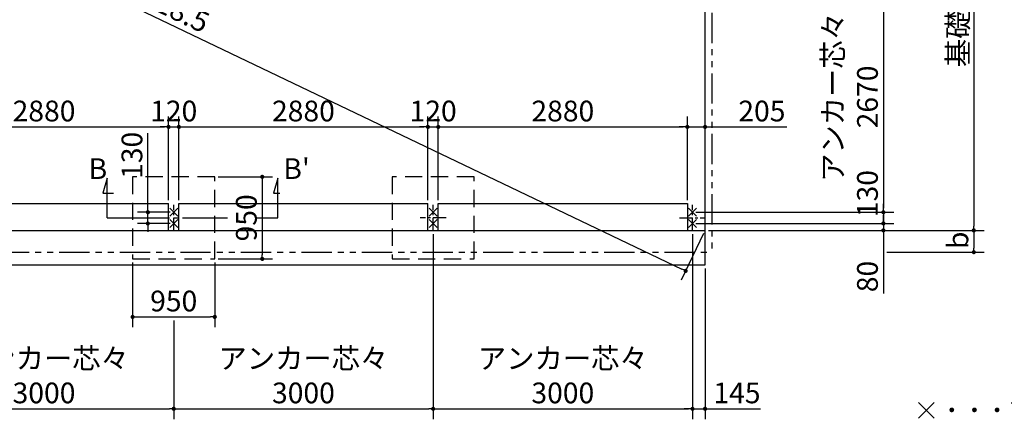
# Model space of a CAD drawing. Extents: x 280 to 32454, y 171 to 22819.
# Drawn here: x 14586 to 25973, y 10477 to 15116 of the extents above; entities that cross this region are included whole.
import ezdxf

# ---------------------------------------------------------------- set-up
doc = ezdxf.new("R2010")
doc.units = 0
doc.header["$LTSCALE"] = 4
doc.header["$PDMODE"] = 3
doc.header["$PDSIZE"] = 2
for name, pattern in [('CENTER', [2, 1.25, -0.25, 0.25, -0.25]), ('HIDDEN', [0.375, 0.25, -0.125]), ('PHANTOM', [2.5, 1.25, -0.25, 0.25, -0.25, 0.25, -0.25])]:
    doc.linetypes.add(name, pattern=pattern)
doc.layers.get('0').update_dxf_attribs({"linetype": 'CONTINUOUS'})
doc.layers.get('DEFPOINTS').update_dxf_attribs({"linetype": 'CONTINUOUS'})
for name, color, linetype in [('センター', 3, 'CENTER'), ('仕様書枠', 230, 'CONTINUOUS'), ('寸法', 4, 'CONTINUOUS'), ('想像線', 6, 'PHANTOM'), ('文字', 7, 'CONTINUOUS'), ('点線', 2, 'HIDDEN'), ('部品1', 7, 'CONTINUOUS')]:
    doc.layers.add(name, color=color, linetype=linetype)
doc.styles.get("Standard").update_dxf_attribs({"font": 'isocp.shx', "bigfont": 'bigfont.shx'})
doc.styles.add('STYLE1', font='isocp.shx', dxfattribs={"bigfont": 'bigfont.shx'})
doc.styles.add('STYLE2', font='txt')
doc.dimstyles.new('INABA_S80', dxfattribs={"dimscale": 80, "dimtxt": 3, "dimasz": 0.6, "dimexe": 1.5, "dimexo": 0.5, "dimgap": 0.8, "dimtad": 3, "dimdsep": 46, "dimtxsty": 'STANDARD', "dimblk1": 'DOT', "dimblk2": 'DOT', "dimsah": 1, "dimcen": 0, "dimclrt": 7, "dimadec": 0, "dimazin": 0, "dimtfac": 1, "dimtix": 1, "dimtmove": 0, "dimatfit": 2, "dimldrblk": 'DOT', "dimfxl": 1, "dimtolj": 1, "dimtzin": 0, "dimarcsym": 0})

# ---------------------------------------------------------------- blocks, each defined once
blk = doc.blocks.new('_DOT')
at = {"color": 0, "linetype": 'ByBlock', "ltscale": 50}
blk.add_line((-0.5, 0), (-1, 0), dxfattribs=at)
at = {"color": 0, "linetype": 'ByBlock', "ltscale": 50, "const_width": 0.5}
blk.add_lwpolyline([(-0.25, 0, 1), (0.25, 0, 1)], format="xyb", close=True, dxfattribs=at)
blk = doc.blocks.new('*D10')
at = {"layer": 'DEFPOINTS', "color": 0, "ltscale": 50}
for p in [(22512, 13874), (22512, 13095), (22307, 12986)]:
    blk.add_point(p, dxfattribs=at)
at = {"layer": '寸法', "color": 0, "lineweight": -2, "ltscale": 50}
for p, q in [((22307, 13026), (22307, 13994)), ((22512, 13135), (22512, 13994)), ((22259, 13874), (22211, 13874)), ((22307, 13874), (22512, 13874)), ((22560, 13874), (23457, 13874))]:
    blk.add_line(p, q, dxfattribs=at)
at = {"layer": '寸法', "color": 0, "lineweight": -2, "ltscale": 50, "xscale": 48, "yscale": 48, "zscale": 48}
blk.add_blockref('_DOT', (22307, 13874), dxfattribs=at)
at = {"layer": '寸法', "color": 0, "lineweight": -2, "ltscale": 50, "xscale": 48, "yscale": 48, "zscale": 48, "rotation": 180}
blk.add_blockref('_DOT', (22512, 13874), dxfattribs=at)
at = {"layer": '寸法', "color": 7, "ltscale": 50, "insert": (23169, 14058), "char_height": 240, "attachment_point": 5}
blk.add_mtext('\\A1;205', dxfattribs=at)
blk = doc.blocks.new('*D4')
at = {"layer": 'DEFPOINTS', "color": 0, "ltscale": 50}
for p in [(10222, 18566), (22512, 12676), (22287, 12207)]:
    blk.add_point(p, dxfattribs=at)
at = {"layer": '寸法', "color": 0, "lineweight": -2, "ltscale": 50}
for p, q in [((10205, 18530), (9945, 17989)), ((10041, 18076), (22244, 12228)), ((22495, 12640), (22235, 12099))]:
    blk.add_line(p, q, dxfattribs=at)
at = {"layer": '寸法', "color": 0, "lineweight": -2, "ltscale": 50, "xscale": 48, "yscale": 48, "zscale": 48}
for p, rotation in [((9997, 18097), 154.3938631399503), ((22287, 12207), 334.3938631399503)]:
    blk.add_blockref('_DOT', p, dxfattribs=dict(at, rotation=rotation))
at = {"layer": '寸法', "color": 7, "ltscale": 50, "insert": (16222, 15318), "char_height": 240, "attachment_point": 5, "rotation": 334.3939}
blk.add_mtext('\\A1;13628.5', dxfattribs=at)
blk = doc.blocks.new('*D27')
at = {"layer": 'DEFPOINTS', "color": 0, "ltscale": 50}
for p in [(22367, 12756), (22512, 12676), (24574, 12676)]:
    blk.add_point(p, dxfattribs=at)
at = {"layer": '寸法', "color": 0, "lineweight": -2, "ltscale": 50}
for p, q in [((22407, 12756), (24694, 12756)), ((24574, 12804), (24574, 12852)), ((24574, 12756), (24574, 12676)), ((22552, 12676), (24694, 12676)), ((24574, 12628), (24574, 11946))]:
    blk.add_line(p, q, dxfattribs=at)
at = {"layer": '寸法', "color": 0, "lineweight": -2, "ltscale": 50, "xscale": 48, "yscale": 48, "zscale": 48}
for p, rotation in [((24574, 12756), 270), ((24574, 12676), 90)]:
    blk.add_blockref('_DOT', p, dxfattribs=dict(at, rotation=rotation))
at = {"layer": '寸法', "color": 7, "ltscale": 50, "insert": (24390, 12142), "char_height": 240, "attachment_point": 5, "rotation": 90}
blk.add_mtext('\\A1;80', dxfattribs=at)
blk = doc.blocks.new('*D26')
at = {"layer": 'DEFPOINTS', "color": 0, "ltscale": 50}
for p in [(22367, 12886), (22367, 12756), (24574, 12756)]:
    blk.add_point(p, dxfattribs=at)
at = {"layer": '寸法', "color": 0, "lineweight": -2, "ltscale": 50}
for p, q in [((24574, 12934), (24574, 12982)), ((22407, 12886), (24694, 12886)), ((24574, 12886), (24574, 12756)), ((22407, 12756), (24694, 12756)), ((24574, 12708), (24574, 12660))]:
    blk.add_line(p, q, dxfattribs=at)
at = {"layer": '寸法', "color": 0, "lineweight": -2, "ltscale": 50, "xscale": 48, "yscale": 48, "zscale": 48}
for p, rotation in [((24574, 12886), 270), ((24574, 12756), 90)]:
    blk.add_blockref('_DOT', p, dxfattribs=dict(at, rotation=rotation))
at = {"layer": '寸法', "color": 7, "ltscale": 50, "insert": (24390, 13102), "char_height": 240, "attachment_point": 5, "rotation": 90}
blk.add_mtext('\\A1;130', dxfattribs=at)
blk = doc.blocks.new('*D25')
at = {"layer": 'DEFPOINTS', "color": 0, "ltscale": 50}
for p in [(22367, 15556), (22367, 12886), (24574, 12886)]:
    blk.add_point(p, dxfattribs=at)
at = {"layer": '寸法', "color": 0, "lineweight": -2, "ltscale": 50}
for p, q in [((22407, 15556), (24694, 15556)), ((24574, 15508), (24574, 12934)), ((22407, 12886), (24694, 12886))]:
    blk.add_line(p, q, dxfattribs=at)
at = {"layer": '寸法', "color": 0, "lineweight": -2, "ltscale": 50, "xscale": 48, "yscale": 48, "zscale": 48}
for p, rotation in [((24574, 15556), 90), ((24574, 12886), 270)]:
    blk.add_blockref('_DOT', p, dxfattribs=dict(at, rotation=rotation))
at = {"layer": '寸法', "color": 7, "ltscale": 50, "insert": (24190, 14221), "char_height": 240, "attachment_point": 5, "rotation": 90}
blk.add_mtext('\\A1;アンカー芯々\\P2670', dxfattribs=at)
blk = doc.blocks.new('*D20')
at = {"layer": 'DEFPOINTS', "color": 0, "ltscale": 50}
for p in [(22512, 12676), (24574, 12424), (25620, 12424)]:
    blk.add_point(p, dxfattribs=at)
at = {"layer": '寸法', "color": 0, "lineweight": -2, "ltscale": 50}
for p, q in [((22552, 12676), (25740, 12676)), ((25620, 12628), (25620, 12472)), ((24614, 12424), (25740, 12424))]:
    blk.add_line(p, q, dxfattribs=at)
at = {"layer": '寸法', "color": 0, "lineweight": -2, "ltscale": 50, "xscale": 48, "yscale": 48, "zscale": 48}
for p, rotation in [((25620, 12676), 90), ((25620, 12424), 270)]:
    blk.add_blockref('_DOT', p, dxfattribs=dict(at, rotation=rotation))
at = {"layer": '寸法', "color": 7, "ltscale": 50, "insert": (25436, 12561), "char_height": 240, "attachment_point": 5, "rotation": 90}
blk.add_mtext('\\A1;b', dxfattribs=at)
blk = doc.blocks.new('*D18')
at = {"layer": 'DEFPOINTS', "color": 0, "ltscale": 50}
for p in [(22512, 18566), (22512, 12676), (25620, 12676)]:
    blk.add_point(p, dxfattribs=at)
at = {"layer": '寸法', "color": 0, "lineweight": -2, "ltscale": 50}
for p, q in [((22552, 18566), (25740, 18566)), ((25620, 18518), (25620, 12724)), ((22552, 12676), (25740, 12676))]:
    blk.add_line(p, q, dxfattribs=at)
at = {"layer": '寸法', "color": 0, "lineweight": -2, "ltscale": 50, "xscale": 48, "yscale": 48, "zscale": 48}
for p, rotation in [((25620, 18566), 90), ((25620, 12676), 270)]:
    blk.add_blockref('_DOT', p, dxfattribs=dict(at, rotation=rotation))
at = {"layer": '寸法', "color": 7, "ltscale": 50, "insert": (25436, 15621), "char_height": 240, "attachment_point": 5, "rotation": 90}
blk.add_mtext('\\A1;基礎外寸 5890', dxfattribs=at)
blk = doc.blocks.new('*D40')
at = {"layer": 'DEFPOINTS', "color": 0, "ltscale": 50}
for p in [(22367, 12671), (22512, 12276), (22512, 10610)]:
    blk.add_point(p, dxfattribs=at)
at = {"layer": '寸法', "color": 0, "lineweight": -2, "ltscale": 50}
for p, q in [((22367, 12631), (22367, 10490)), ((22512, 12236), (22512, 10490)), ((22319, 10610), (22271, 10610)), ((22367, 10610), (22512, 10610)), ((22560, 10610), (23154, 10610))]:
    blk.add_line(p, q, dxfattribs=at)
at = {"layer": '寸法', "color": 0, "lineweight": -2, "ltscale": 50, "xscale": 48, "yscale": 48, "zscale": 48}
blk.add_blockref('_DOT', (22367, 10610), dxfattribs=at)
at = {"layer": '寸法', "color": 0, "lineweight": -2, "ltscale": 50, "xscale": 48, "yscale": 48, "zscale": 48, "rotation": 180}
blk.add_blockref('_DOT', (22512, 10610), dxfattribs=at)
at = {"layer": '寸法', "color": 7, "ltscale": 50, "insert": (22881, 10794), "char_height": 240, "attachment_point": 5}
blk.add_mtext('\\A1;145', dxfattribs=at)
blk = doc.blocks.new('*D44')
at = {"layer": 'DEFPOINTS', "color": 0, "ltscale": 50}
for p in [(16427, 13874), (16307, 12986), (16427, 12986)]:
    blk.add_point(p, dxfattribs=at)
at = {"layer": '寸法', "color": 0, "lineweight": -2, "ltscale": 50}
for p, q in [((16307, 13026), (16307, 13994)), ((16427, 13026), (16427, 13994)), ((16259, 13874), (16211, 13874)), ((16307, 13874), (16427, 13874)), ((16475, 13874), (16523, 13874))]:
    blk.add_line(p, q, dxfattribs=at)
at = {"layer": '寸法', "color": 0, "lineweight": -2, "ltscale": 50, "xscale": 48, "yscale": 48, "zscale": 48}
blk.add_blockref('_DOT', (16307, 13874), dxfattribs=at)
at = {"layer": '寸法', "color": 0, "lineweight": -2, "ltscale": 50, "xscale": 48, "yscale": 48, "zscale": 48, "rotation": 180}
blk.add_blockref('_DOT', (16427, 13874), dxfattribs=at)
at = {"layer": '寸法', "color": 7, "ltscale": 50, "insert": (16367, 14058), "char_height": 240, "attachment_point": 5}
blk.add_mtext('\\A1;120', dxfattribs=at)
blk = doc.blocks.new('*D45')
at = {"layer": 'DEFPOINTS', "color": 0, "ltscale": 50}
for p in [(22307, 13874), (19427, 12986), (22307, 12986)]:
    blk.add_point(p, dxfattribs=at)
at = {"layer": '寸法', "color": 0, "lineweight": -2, "ltscale": 50}
for p, q in [((19427, 13026), (19427, 13994)), ((22307, 13026), (22307, 13994)), ((19475, 13874), (22259, 13874))]:
    blk.add_line(p, q, dxfattribs=at)
at = {"layer": '寸法', "color": 0, "lineweight": -2, "ltscale": 50, "xscale": 48, "yscale": 48, "zscale": 48, "rotation": 180}
blk.add_blockref('_DOT', (19427, 13874), dxfattribs=at)
at = {"layer": '寸法', "color": 0, "lineweight": -2, "ltscale": 50, "xscale": 48, "yscale": 48, "zscale": 48}
blk.add_blockref('_DOT', (22307, 13874), dxfattribs=at)
at = {"layer": '寸法', "color": 7, "ltscale": 50, "insert": (20867, 14058), "char_height": 240, "attachment_point": 5}
blk.add_mtext('\\A1;2880', dxfattribs=at)
blk = doc.blocks.new('*D46')
at = {"layer": 'DEFPOINTS', "color": 0, "ltscale": 50}
for p in [(16367, 12886), (16068, 12756), (16367, 12756)]:
    blk.add_point(p, dxfattribs=at)
at = {"layer": '寸法', "color": 0, "lineweight": -2, "ltscale": 50}
for p, q in [((16068, 12934), (16068, 13801)), ((16327, 12886), (15948, 12886)), ((16068, 12756), (16068, 12886)), ((16327, 12756), (15948, 12756)), ((16068, 12708), (16068, 12660))]:
    blk.add_line(p, q, dxfattribs=at)
at = {"layer": '寸法', "color": 0, "lineweight": -2, "ltscale": 50, "xscale": 48, "yscale": 48, "zscale": 48}
for p, rotation in [((16068, 12886), 270), ((16068, 12756), 90)]:
    blk.add_blockref('_DOT', p, dxfattribs=dict(at, rotation=rotation))
at = {"layer": '寸法', "color": 7, "ltscale": 50, "insert": (15884, 13545), "char_height": 240, "attachment_point": 5, "rotation": 90}
blk.add_mtext('\\A1;130', dxfattribs=at)
blk = doc.blocks.new('*D53')
at = {"layer": 'DEFPOINTS', "color": 0, "ltscale": 50}
for p in [(19367, 12671), (22367, 12671), (22367, 10610)]:
    blk.add_point(p, dxfattribs=at)
at = {"layer": '寸法', "color": 0, "lineweight": -2, "ltscale": 50}
for p, q in [((19367, 12631), (19367, 10490)), ((22367, 12631), (22367, 10490)), ((19415, 10610), (22319, 10610))]:
    blk.add_line(p, q, dxfattribs=at)
at = {"layer": '寸法', "color": 0, "lineweight": -2, "ltscale": 50, "xscale": 48, "yscale": 48, "zscale": 48, "rotation": 180}
blk.add_blockref('_DOT', (19367, 10610), dxfattribs=at)
at = {"layer": '寸法', "color": 0, "lineweight": -2, "ltscale": 50, "xscale": 48, "yscale": 48, "zscale": 48}
blk.add_blockref('_DOT', (22367, 10610), dxfattribs=at)
at = {"layer": '寸法', "color": 7, "ltscale": 50, "insert": (20867, 10994), "char_height": 240, "attachment_point": 5}
blk.add_mtext('\\A1;アンカー芯々\\P3000', dxfattribs=at)
blk = doc.blocks.new('*D106')
at = {"layer": 'DEFPOINTS', "color": 0, "ltscale": 50}
for p in [(19427, 13874), (19307, 12986), (19427, 12986)]:
    blk.add_point(p, dxfattribs=at)
at = {"layer": '寸法', "color": 0, "lineweight": -2, "ltscale": 50}
for p, q in [((19307, 13026), (19307, 13994)), ((19427, 13026), (19427, 13994)), ((19259, 13874), (19211, 13874)), ((19307, 13874), (19427, 13874)), ((19475, 13874), (19523, 13874))]:
    blk.add_line(p, q, dxfattribs=at)
at = {"layer": '寸法', "color": 0, "lineweight": -2, "ltscale": 50, "xscale": 48, "yscale": 48, "zscale": 48}
blk.add_blockref('_DOT', (19307, 13874), dxfattribs=at)
at = {"layer": '寸法', "color": 0, "lineweight": -2, "ltscale": 50, "xscale": 48, "yscale": 48, "zscale": 48, "rotation": 180}
blk.add_blockref('_DOT', (19427, 13874), dxfattribs=at)
at = {"layer": '寸法', "color": 7, "ltscale": 50, "insert": (19367, 14058), "char_height": 240, "attachment_point": 5}
blk.add_mtext('\\A1;120', dxfattribs=at)
blk = doc.blocks.new('*D108')
at = {"layer": 'DEFPOINTS', "color": 0, "ltscale": 50}
for p in [(19307, 13874), (16427, 12986), (19307, 12986)]:
    blk.add_point(p, dxfattribs=at)
at = {"layer": '寸法', "color": 0, "lineweight": -2, "ltscale": 50}
for p, q in [((16427, 13026), (16427, 13994)), ((19307, 13026), (19307, 13994)), ((16475, 13874), (19259, 13874))]:
    blk.add_line(p, q, dxfattribs=at)
at = {"layer": '寸法', "color": 0, "lineweight": -2, "ltscale": 50, "xscale": 48, "yscale": 48, "zscale": 48, "rotation": 180}
blk.add_blockref('_DOT', (16427, 13874), dxfattribs=at)
at = {"layer": '寸法', "color": 0, "lineweight": -2, "ltscale": 50, "xscale": 48, "yscale": 48, "zscale": 48}
blk.add_blockref('_DOT', (19307, 13874), dxfattribs=at)
at = {"layer": '寸法', "color": 7, "ltscale": 50, "insert": (17867, 14058), "char_height": 240, "attachment_point": 5}
blk.add_mtext('\\A1;2880', dxfattribs=at)
blk = doc.blocks.new('*D109')
at = {"layer": 'DEFPOINTS', "color": 0, "ltscale": 50}
for p in [(16307, 13874), (13427, 12986), (16307, 12986)]:
    blk.add_point(p, dxfattribs=at)
at = {"layer": '寸法', "color": 0, "lineweight": -2, "ltscale": 50}
for p, q in [((13427, 13026), (13427, 13994)), ((16307, 13026), (16307, 13994)), ((13475, 13874), (16259, 13874))]:
    blk.add_line(p, q, dxfattribs=at)
at = {"layer": '寸法', "color": 0, "lineweight": -2, "ltscale": 50, "xscale": 48, "yscale": 48, "zscale": 48, "rotation": 180}
blk.add_blockref('_DOT', (13427, 13874), dxfattribs=at)
at = {"layer": '寸法', "color": 0, "lineweight": -2, "ltscale": 50, "xscale": 48, "yscale": 48, "zscale": 48}
blk.add_blockref('_DOT', (16307, 13874), dxfattribs=at)
at = {"layer": '寸法', "color": 7, "ltscale": 50, "insert": (14867, 14058), "char_height": 240, "attachment_point": 5}
blk.add_mtext('\\A1;2880', dxfattribs=at)
blk = doc.blocks.new('*D110')
at = {"layer": 'DEFPOINTS', "color": 0, "ltscale": 50}
for p in [(13367, 12671), (16367, 11674), (16367, 10610)]:
    blk.add_point(p, dxfattribs=at)
at = {"layer": '寸法', "color": 0, "lineweight": -2, "ltscale": 50}
for p, q in [((13367, 12631), (13367, 10490)), ((16367, 11634), (16367, 10490)), ((13415, 10610), (16319, 10610))]:
    blk.add_line(p, q, dxfattribs=at)
at = {"layer": '寸法', "color": 0, "lineweight": -2, "ltscale": 50, "xscale": 48, "yscale": 48, "zscale": 48, "rotation": 180}
blk.add_blockref('_DOT', (13367, 10610), dxfattribs=at)
at = {"layer": '寸法', "color": 0, "lineweight": -2, "ltscale": 50, "xscale": 48, "yscale": 48, "zscale": 48}
blk.add_blockref('_DOT', (16367, 10610), dxfattribs=at)
at = {"layer": '寸法', "color": 7, "ltscale": 50, "insert": (14867, 10994), "char_height": 240, "attachment_point": 5}
blk.add_mtext('\\A1;アンカー芯々\\P3000', dxfattribs=at)
blk = doc.blocks.new('*D111')
at = {"layer": 'DEFPOINTS', "color": 0, "ltscale": 50}
for p in [(19367, 12671), (16367, 11674), (19367, 10610)]:
    blk.add_point(p, dxfattribs=at)
at = {"layer": '寸法', "color": 0, "lineweight": -2, "ltscale": 50}
for p, q in [((19367, 12631), (19367, 10490)), ((16367, 11634), (16367, 10490)), ((16415, 10610), (19319, 10610))]:
    blk.add_line(p, q, dxfattribs=at)
at = {"layer": '寸法', "color": 0, "lineweight": -2, "ltscale": 50, "xscale": 48, "yscale": 48, "zscale": 48, "rotation": 180}
blk.add_blockref('_DOT', (16367, 10610), dxfattribs=at)
at = {"layer": '寸法', "color": 0, "lineweight": -2, "ltscale": 50, "xscale": 48, "yscale": 48, "zscale": 48}
blk.add_blockref('_DOT', (19367, 10610), dxfattribs=at)
at = {"layer": '寸法', "color": 7, "ltscale": 50, "insert": (17867, 10994), "char_height": 240, "attachment_point": 5}
blk.add_mtext('\\A1;アンカー芯々\\P3000', dxfattribs=at)
blk = doc.blocks.new('*D116')
at = {"layer": 'DEFPOINTS', "color": 0, "ltscale": 50}
for p in [(15892, 12346), (16842, 12346), (16842, 11674)]:
    blk.add_point(p, dxfattribs=at)
at = {"layer": '寸法', "color": 0, "lineweight": -2, "ltscale": 50}
for p, q in [((15892, 12306), (15892, 11554)), ((16842, 12306), (16842, 11554)), ((15940, 11674), (16794, 11674))]:
    blk.add_line(p, q, dxfattribs=at)
at = {"layer": '寸法', "color": 0, "lineweight": -2, "ltscale": 50, "xscale": 48, "yscale": 48, "zscale": 48, "rotation": 180}
blk.add_blockref('_DOT', (15892, 11674), dxfattribs=at)
at = {"layer": '寸法', "color": 0, "lineweight": -2, "ltscale": 50, "xscale": 48, "yscale": 48, "zscale": 48}
blk.add_blockref('_DOT', (16842, 11674), dxfattribs=at)
at = {"layer": '寸法', "color": 7, "ltscale": 50, "insert": (16367, 11858), "char_height": 240, "attachment_point": 5}
blk.add_mtext('\\A1;950', dxfattribs=at)
blk = doc.blocks.new('*D129')
at = {"layer": 'DEFPOINTS', "color": 0, "ltscale": 50}
for p in [(16842, 13296), (16842, 12346), (17391, 12346)]:
    blk.add_point(p, dxfattribs=at)
at = {"layer": '寸法', "color": 0, "lineweight": -2, "ltscale": 50}
for p, q in [((16882, 13296), (17511, 13296)), ((17391, 13248), (17391, 12394)), ((16882, 12346), (17511, 12346))]:
    blk.add_line(p, q, dxfattribs=at)
at = {"layer": '寸法', "color": 0, "lineweight": -2, "ltscale": 50, "xscale": 48, "yscale": 48, "zscale": 48}
for p, rotation in [((17391, 13296), 90), ((17391, 12346), 270)]:
    blk.add_blockref('_DOT', p, dxfattribs=dict(at, rotation=rotation))
at = {"layer": '寸法', "color": 7, "ltscale": 50, "insert": (17207, 12821), "char_height": 240, "attachment_point": 5, "rotation": 90}
blk.add_mtext('\\A1;950', dxfattribs=at)

msp = doc.modelspace()

# ---------------------------------------------------------------- linework, layer by layer
at = {"layer": 'センター', "ltscale": 30}
for p, q in [((16367.2, 12671.39), (16367.2, 12971.39)), ((19367.2, 12671.39), (19367.2, 12971.39)), ((22367.2, 12671.39), (22367.2, 12971.39)), ((19517.2, 12821.39), (19217.2, 12821.39)), ((22217.2, 12821.39), (22517.2, 12821.39))]:
    msp.add_line(p, q, dxfattribs=at)
at = {"layer": 'センター', "ltscale": 50}
msp.add_line((16067.2, 12821.39), (16667.2, 12821.39), dxfattribs=at)
at = {"layer": '仕様書枠', "ltscale": 50}
for p, q in [((16321.458, 12932.132), (16412.942, 12840.648)), ((16321.458, 12840.648), (16412.942, 12932.132)), ((19321.458, 12932.132), (19412.942, 12840.648)), ((19321.458, 12840.648), (19412.942, 12932.132)), ((22321.458, 12840.648), (22412.942, 12932.132)), ((22321.458, 12932.132), (22412.942, 12840.648)), ((16321.458, 12802.132), (16412.942, 12710.648)), ((16321.458, 12710.648), (16412.942, 12802.132)), ((19321.458, 12802.132), (19412.942, 12710.648)), ((19321.458, 12710.648), (19412.942, 12802.132)), ((22321.458, 12710.648), (22412.942, 12802.132)), ((22321.458, 12802.132), (22412.942, 12710.648)), ((24979.526, 10501.105), (25162.494, 10684.072)), ((24979.526, 10684.072), (25162.494, 10501.105))]:
    msp.add_line(p, q, dxfattribs=at)
at = {"layer": '寸法', "ltscale": 50}
for p, q in [((15595.517, 13281.853), (15548.93, 13107.986)), ((15595.517, 12821.39), (15595.517, 13281.853)), ((17569.552, 13281.853), (17522.965, 13107.986)), ((17569.552, 12821.39), (17569.552, 13281.853)), ((15548.93, 13107.986), (15668.93, 13107.986)), ((17522.965, 13107.986), (17594.738, 13107.986)), ((15595.517, 12821.39), (16067.2, 12821.39)), ((16667.2, 12821.39), (16990.539, 12821.39)), ((17326.343, 12821.39), (17569.552, 12821.39))]:
    msp.add_line(p, q, dxfattribs=at)
at = {"layer": '想像線', "ltscale": 70}
for p in [(22590.2, 18694.39), (10144.2, 12424.39)]:
    msp.add_line(p, (22590.2, 12424.39), dxfattribs=at)
at = {"layer": '点線', "ltscale": 200}
for points in [[(15892.2, 12346.39), (16842.2, 12346.39), (16842.2, 13296.39), (15892.2, 13296.39)], [(18892.2, 12346.39), (19842.2, 12346.39), (19842.2, 13296.39), (18892.2, 13296.39)]]:
    msp.add_lwpolyline(points, close=True, dxfattribs=at)
at = {"layer": '部品1', "ltscale": 50}
for p, q in [((22512.2, 12276.39), (22512.2, 18566.39)), ((13427.2, 12986.39), (16307.2, 12986.39)), ((16427.2, 12986.39), (19307.2, 12986.39)), ((19427.2, 12986.39), (22307.2, 12986.39)), ((22307.2, 12986.39), (22307.2, 12676.39)), ((10222.2, 12676.39), (22512.2, 12676.39)), ((10222.2, 12276.39), (22512.2, 12276.39))]:
    msp.add_line(p, q, dxfattribs=at)
at = {"layer": '部品1', "ltscale": 30}
for p, q in [((16307.2, 12676.39), (16307.2, 12986.39)), ((16427.2, 12676.39), (16427.2, 12986.39)), ((19307.2, 12676.39), (19307.2, 12986.39)), ((19427.2, 12676.39), (19427.2, 12986.39))]:
    msp.add_line(p, q, dxfattribs=at)

# ---------------------------------------------------------------- texts
at = {"layer": '文字', "ltscale": 50, "style": 'STYLE1'}
for s, p in [('B', (15382.735, 13270.749)), ("B'", (17634.749, 13270.749))]:
    msp.add_text(s, height=240, dxfattribs=at).set_placement(p)
at = {"layer": '部品1', "ltscale": 50, "style": 'STYLE2'}
msp.add_text('・・・アンカーボルト位置を示す。', height=192, dxfattribs=at).set_placement((25234.512, 10497.922))

# ---------------------------------------------------------------- dimensions: what is measured, and where the dimension line sits
at = {"layer": '寸法', "ltscale": 50}
for base, p1, p2, angle, override, picture, middle, dimtype in [((22287.256, 12207.025), (10222.2, 18566.39), (22512.2, 12676.39), 334.3938631, {"dimdec": 1}, '*D4', (16142.256, 15152.025), 161), ((24574.454, 12756.39), (22367.2, 12886.39), (22367.2, 12756.39), 90, {"dimtmove": 1}, '*D26', (24574.454, 13101.536), 160)]:
    dim = msp.add_linear_dim(base=base, p1=p1, p2=p2, angle=angle, dimstyle='INABA_S80', override=override, dxfattribs=at)
    dim.commit()
    dim.dimension.update_dxf_attribs({"geometry": picture, "text_midpoint": middle, "dimtype": dimtype})
for base, p1, p2, text, picture, middle in [((25620.138, 12676.39), (22512.2, 18566.39), (22512.2, 12676.39), '基礎外寸 <>', '*D18', (25436.138, 15621.39)), ((24574.454, 12886.39), (22367.2, 15556.39), (22367.2, 12886.39), 'アンカー芯々\\P<>', '*D25', (24190.43, 14221.39))]:
    dim = msp.add_linear_dim(base=base, p1=p1, p2=p2, angle=90, text=text, dimstyle='INABA_S80', dxfattribs=at)
    dim.commit()
    dim.dimension.update_dxf_attribs({"geometry": picture, "text_midpoint": middle})
for base, p1, p2, picture, middle in [((16307.2, 13874.194), (13427.2, 12986.39), (16307.2, 12986.39), '*D109', (14867.2, 14058.218)), ((16427.2, 13874.194), (16307.2, 12986.39), (16427.2, 12986.39), '*D44', (16367.2, 14058.218)), ((19307.2, 13874.194), (16427.2, 12986.39), (19307.2, 12986.39), '*D108', (17867.2, 14058.218)), ((19427.2, 13874.194), (19307.2, 12986.39), (19427.2, 12986.39), '*D106', (19367.2, 14058.218)), ((22307.2, 13874.194), (19427.2, 12986.39), (22307.2, 12986.39), '*D45', (20867.2, 14058.218))]:
    dim = msp.add_linear_dim(base=base, p1=p1, p2=p2, dimstyle='INABA_S80', dxfattribs=at)
    dim.commit()
    dim.dimension.update_dxf_attribs({"geometry": picture, "text_midpoint": middle})
for base, p1, p2, picture, middle in [((22512.2, 13874.194), (22307.2, 12986.39), (22512.2, 13095.292), '*D10', (23169.171, 13874.194)), ((22512.2, 10610.32), (22367.2, 12671.39), (22512.2, 12276.39), '*D40', (22881.171, 10610.32)), ((16842.2, 11673.639), (15892.2, 12346.39), (16842.2, 12346.39), '*D116', (16367.2, 11673.639))]:
    dim = msp.add_linear_dim(base=base, p1=p1, p2=p2, dimstyle='INABA_S80', dxfattribs=at)
    dim.commit()
    dim.dimension.update_dxf_attribs({"geometry": picture, "text_midpoint": middle, "dimtype": 160})
for base, p1, p2, picture, middle in [((16068.099, 12756.39), (16367.2, 12886.39), (16367.2, 12756.39), '*D46', (16068.099, 13544.598)), ((24574.454, 12676.39), (22367.2, 12756.39), (22512.2, 12676.39), '*D27', (24574.454, 12142.115))]:
    dim = msp.add_linear_dim(base=base, p1=p1, p2=p2, angle=90, dimstyle='INABA_S80', dxfattribs=at)
    dim.commit()
    dim.dimension.update_dxf_attribs({"geometry": picture, "text_midpoint": middle, "dimtype": 160})
dim = msp.add_linear_dim(base=(17390.531, 12346.39), p1=(16842.2, 13296.39), p2=(16842.2, 12346.39), angle=90, dimstyle='INABA_S80', override={"dimtfill": 1}, dxfattribs=at)
dim.commit()
dim.dimension.update_dxf_attribs({"geometry": '*D129', "text_midpoint": (17206.531, 12821.39)})
for base, p1, p2, picture, middle in [((16367.2, 10610.32), (13367.2, 12671.39), (16367.2, 11673.639), '*D110', (14867.2, 10994.32)), ((19367.2, 10610.32), (16367.2, 11673.639), (19367.2, 12671.39), '*D111', (17867.2, 10994.32)), ((22367.2, 10610.32), (19367.2, 12671.39), (22367.2, 12671.39), '*D53', (20867.2, 10994.32))]:
    dim = msp.add_linear_dim(base=base, p1=p1, p2=p2, text='アンカー芯々\\P<>', dimstyle='INABA_S80', dxfattribs=at)
    dim.commit()
    dim.dimension.update_dxf_attribs({"geometry": picture, "text_midpoint": middle})
dim = msp.add_linear_dim(base=(25620.138, 12424.39), p1=(22512.2, 12676.39), p2=(24574.454, 12424.39), angle=90, text='b', dimstyle='INABA_S80', dxfattribs=at)
dim.commit()
dim.dimension.update_dxf_attribs({"geometry": '*D20', "text_midpoint": (25620.138, 12560.89), "dimtype": 160})

doc.saveas('drawing.dxf')
